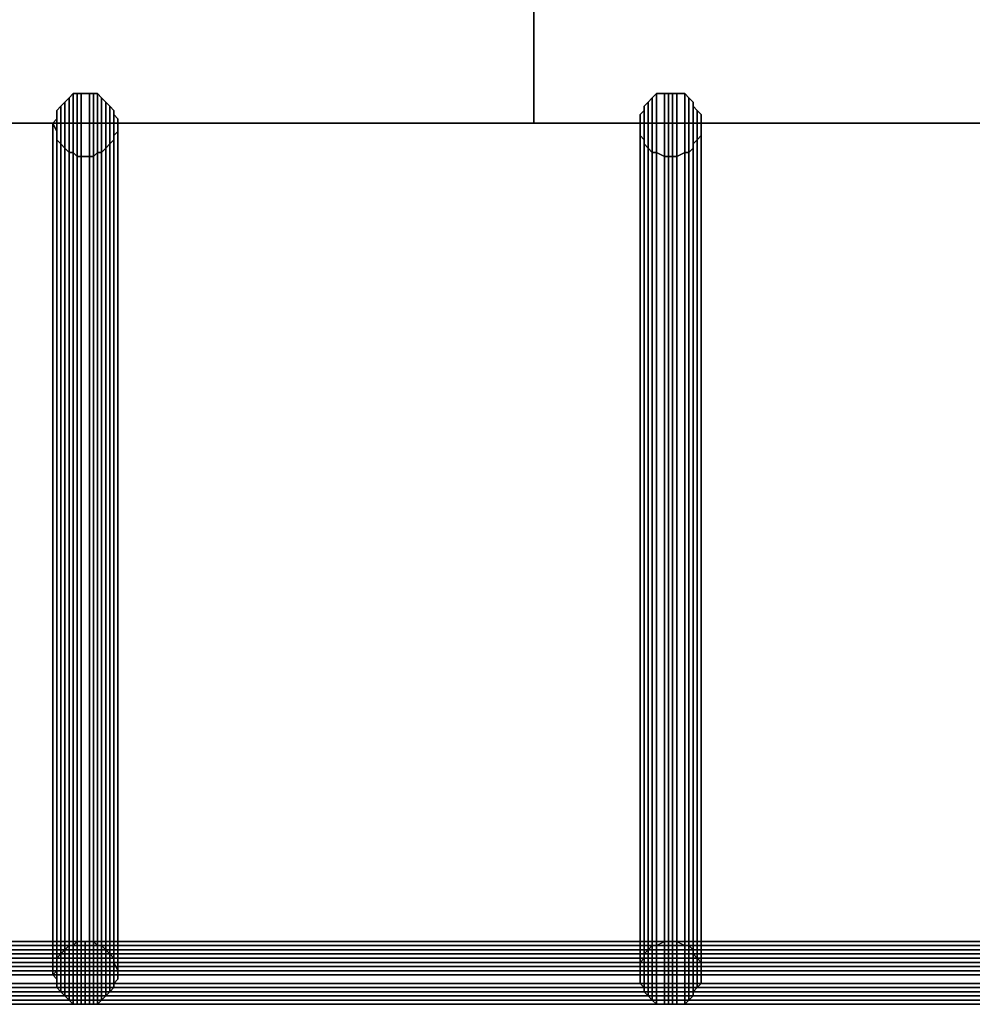
# Model space of a CAD drawing. Units: millimetres. Extents: x 62700 to 77009, y 7274 to 13394.
# Drawn here: x 70671 to 70844, y 9675 to 9854 of the extents above; entities that cross this region are included whole.
import ezdxf

# ---------------------------------------------------------------- set-up
doc = ezdxf.new("R2010")
doc.units = ezdxf.units.MM
doc.layers.add('554', color=250, linetype='Continuous', lineweight=25)
doc.layers.add('МАФЫ НАШИ', color=7, linetype='Continuous', lineweight=25)

# ---------------------------------------------------------------- blocks, each defined once
blk = doc.blocks.new('554')
at = {"layer": '554', "color": 18, "lineweight": 25}
for points in [[(62536.33, 8499.93), (62653.35, 8499.93), (62653.35, 9459.76), (62769.71, 9459.76), (62769.71, 8499.93), (62886.73, 8499.93), (62886.73, 9459.76), (62769.71, 9459.76), (62769.71, 8499.93), (62653.35, 8499.93), (62653.35, 9459.76), (62536.33, 9459.76)], [(62536.33, 8499.93), (62653.35, 8499.93), (62653.35, 9459.76), (62769.71, 9459.76), (62769.71, 8499.93), (62886.73, 8499.93), (62886.73, 9459.76), (62769.71, 9459.76), (62769.71, 8499.93), (62653.35, 8499.93), (62653.35, 9459.76), (62536.33, 9459.76)], [(63003.1, 8499.93), (62886.73, 8499.93), (63003.1, 8499.93)], [(63003.1, 8499.93), (62886.73, 8499.93), (63003.1, 8499.93)], [(62814.42, 8371.74), (62720.41, 8371.74), (62814.42, 8371.74)], [(62814.42, 8371.74), (62720.41, 8371.74), (62814.42, 8371.74)], [(62908.43, 8371.74), (62814.42, 8371.74), (62908.43, 8371.74)], [(62908.43, 8371.74), (62814.42, 8371.74), (62908.43, 8371.74)], [(63003.1, 8371.74), (62908.43, 8371.74), (63003.1, 8371.74)], [(63003.1, 8371.74), (62908.43, 8371.74), (63003.1, 8371.74)]]:
    blk.add_lwpolyline(points, dxfattribs=at)
for points in [[(62770.37, 9459.76), (62770.37, 8499.93), (62886.73, 8499.93), (62886.73, 9459.76)], [(62770.37, 9459.76), (62770.37, 8499.93), (62886.73, 8499.93), (62886.73, 9459.76)], [(63003.1, 8499.93), (63003.1, 9459.76), (62886.73, 9459.76), (62886.73, 8499.93)], [(62886.73, 9459.76), (63003.1, 9459.76), (63003.1, 8499.93), (62886.73, 8499.93)], [(63003.1, 8499.93), (63003.1, 9459.76), (62886.73, 9459.76), (62886.73, 8499.93)], [(62886.73, 9459.76), (63003.1, 9459.76), (63003.1, 8499.93), (62886.73, 8499.93)], [(62819.68, 8499.93), (62819.68, 8498.62), (62819.02, 8497.96), (62819.02, 8497.3), (62818.36, 8496.65), (62817.7, 8495.99), (62817.05, 8495.33), (62816.39, 8495.33), (62815.73, 8494.68), (62815.07, 8494.68), (62813.76, 8494.68), (62813.1, 8494.68), (62812.44, 8495.33), (62811.79, 8495.33), (62811.13, 8495.99), (62810.47, 8496.65), (62809.82, 8497.3), (62809.82, 8497.96), (62809.82, 8498.62), (62809.16, 8499.93), (62809.82, 8500.59), (62809.82, 8501.25), (62809.82, 8501.91), (62810.47, 8502.56), (62811.13, 8503.22), (62811.79, 8503.88), (62812.44, 8504.54), (62813.1, 8504.54), (62813.76, 8504.54), (62815.07, 8504.54), (62815.73, 8504.54), (62816.39, 8504.54), (62817.05, 8503.88), (62817.7, 8503.22), (62818.36, 8502.56), (62819.02, 8501.91), (62819.02, 8501.25), (62819.68, 8500.59)], [(62819.68, 8499.93), (62819.68, 8498.62), (62819.02, 8497.96), (62819.02, 8497.3), (62818.36, 8496.65), (62817.7, 8495.99), (62817.05, 8495.33), (62816.39, 8495.33), (62815.73, 8494.68), (62815.07, 8494.68), (62813.76, 8494.68), (62813.1, 8494.68), (62812.44, 8495.33), (62811.79, 8495.33), (62811.13, 8495.99), (62810.47, 8496.65), (62809.82, 8497.3), (62809.82, 8497.96), (62809.82, 8498.62), (62809.16, 8499.93), (62809.82, 8500.59), (62809.82, 8501.25), (62809.82, 8501.91), (62810.47, 8502.56), (62811.13, 8503.22), (62811.79, 8503.88), (62812.44, 8504.54), (62813.1, 8504.54), (62813.76, 8504.54), (62815.07, 8504.54), (62815.73, 8504.54), (62816.39, 8504.54), (62817.05, 8503.88), (62817.7, 8503.22), (62818.36, 8502.56), (62819.02, 8501.91), (62819.02, 8501.25), (62819.68, 8500.59)], [(62811.79, 8371.08), (62811.79, 8503.88), (62811.13, 8503.22), (62811.13, 8370.42)], [(62811.79, 8371.08), (62811.79, 8503.88), (62811.13, 8503.22), (62811.13, 8370.42)], [(62812.44, 8371.08), (62812.44, 8504.54), (62811.79, 8503.88), (62811.79, 8371.08)], [(62812.44, 8371.08), (62812.44, 8504.54), (62811.79, 8503.88), (62811.79, 8371.08)], [(62813.1, 8371.74), (62813.1, 8504.54), (62812.44, 8504.54), (62812.44, 8371.08)], [(62813.1, 8371.74), (62813.1, 8504.54), (62812.44, 8504.54), (62812.44, 8371.08)], [(62813.76, 8371.74), (62813.76, 8504.54), (62813.1, 8504.54), (62813.1, 8371.74)], [(62813.76, 8371.74), (62813.76, 8504.54), (62813.1, 8504.54), (62813.1, 8371.74)], [(62815.07, 8371.74), (62815.07, 8504.54), (62813.76, 8504.54), (62813.76, 8371.74)], [(62815.07, 8371.74), (62815.07, 8504.54), (62813.76, 8504.54), (62813.76, 8371.74)], [(62815.73, 8371.74), (62815.73, 8504.54), (62815.07, 8504.54), (62815.07, 8371.74)], [(62815.73, 8371.74), (62815.73, 8504.54), (62815.07, 8504.54), (62815.07, 8371.74)], [(62816.39, 8371.08), (62816.39, 8504.54), (62815.73, 8504.54), (62815.73, 8371.74)], [(62816.39, 8371.08), (62816.39, 8504.54), (62815.73, 8504.54), (62815.73, 8371.74)], [(62817.05, 8371.08), (62817.05, 8503.88), (62816.39, 8504.54), (62816.39, 8371.08)], [(62817.05, 8371.08), (62817.05, 8503.88), (62816.39, 8504.54), (62816.39, 8371.08)], [(62817.7, 8370.42), (62817.7, 8503.22), (62817.05, 8503.88), (62817.05, 8371.08)], [(62817.7, 8370.42), (62817.7, 8503.22), (62817.05, 8503.88), (62817.05, 8371.08)], [(62913.69, 8499.93), (62913.69, 8498.62), (62913.69, 8497.96), (62913.03, 8497.3), (62912.37, 8496.65), (62912.37, 8495.99), (62911.71, 8495.33), (62911.06, 8495.33), (62909.74, 8494.68), (62909.08, 8494.68), (62908.43, 8494.68), (62907.77, 8494.68), (62906.46, 8495.33), (62905.8, 8495.33), (62905.14, 8495.99), (62904.48, 8496.65), (62904.48, 8497.3), (62903.83, 8497.96), (62903.83, 8498.62), (62903.83, 8499.93), (62903.83, 8500.59), (62903.83, 8501.25), (62904.48, 8501.91), (62904.48, 8502.56), (62905.14, 8503.22), (62905.8, 8503.88), (62906.46, 8504.54), (62907.77, 8504.54), (62908.43, 8504.54), (62909.08, 8504.54), (62909.74, 8504.54), (62911.06, 8504.54), (62911.71, 8503.88), (62912.37, 8503.22), (62912.37, 8502.56), (62913.03, 8501.91), (62913.69, 8501.25), (62913.69, 8500.59)], [(62913.69, 8499.93), (62913.69, 8498.62), (62913.69, 8497.96), (62913.03, 8497.3), (62912.37, 8496.65), (62912.37, 8495.99), (62911.71, 8495.33), (62911.06, 8495.33), (62909.74, 8494.68), (62909.08, 8494.68), (62908.43, 8494.68), (62907.77, 8494.68), (62906.46, 8495.33), (62905.8, 8495.33), (62905.14, 8495.99), (62904.48, 8496.65), (62904.48, 8497.3), (62903.83, 8497.96), (62903.83, 8498.62), (62903.83, 8499.93), (62903.83, 8500.59), (62903.83, 8501.25), (62904.48, 8501.91), (62904.48, 8502.56), (62905.14, 8503.22), (62905.8, 8503.88), (62906.46, 8504.54), (62907.77, 8504.54), (62908.43, 8504.54), (62909.08, 8504.54), (62909.74, 8504.54), (62911.06, 8504.54), (62911.71, 8503.88), (62912.37, 8503.22), (62912.37, 8502.56), (62913.03, 8501.91), (62913.69, 8501.25), (62913.69, 8500.59)], [(62905.8, 8371.08), (62905.8, 8503.88), (62905.14, 8503.22), (62905.14, 8370.42)], [(62905.8, 8371.08), (62905.8, 8503.88), (62905.14, 8503.22), (62905.14, 8370.42)], [(62906.46, 8371.08), (62906.46, 8504.54), (62905.8, 8503.88), (62905.8, 8371.08)], [(62906.46, 8371.08), (62906.46, 8504.54), (62905.8, 8503.88), (62905.8, 8371.08)], [(62907.77, 8371.74), (62907.77, 8504.54), (62906.46, 8504.54), (62906.46, 8371.08)], [(62907.77, 8371.74), (62907.77, 8504.54), (62906.46, 8504.54), (62906.46, 8371.08)], [(62908.43, 8371.74), (62908.43, 8504.54), (62907.77, 8504.54), (62907.77, 8371.74)], [(62908.43, 8371.74), (62908.43, 8504.54), (62907.77, 8504.54), (62907.77, 8371.74)], [(62909.08, 8371.74), (62909.08, 8504.54), (62908.43, 8504.54), (62908.43, 8371.74)], [(62909.08, 8371.74), (62909.08, 8504.54), (62908.43, 8504.54), (62908.43, 8371.74)], [(62909.74, 8371.74), (62909.74, 8504.54), (62909.08, 8504.54), (62909.08, 8371.74)], [(62909.74, 8371.74), (62909.74, 8504.54), (62909.08, 8504.54), (62909.08, 8371.74)], [(62911.06, 8371.08), (62911.06, 8504.54), (62909.74, 8504.54), (62909.74, 8371.74)], [(62911.06, 8371.08), (62911.06, 8504.54), (62909.74, 8504.54), (62909.74, 8371.74)], [(62911.71, 8371.08), (62911.71, 8503.88), (62911.06, 8504.54), (62911.06, 8371.08)], [(62911.71, 8371.08), (62911.71, 8503.88), (62911.06, 8504.54), (62911.06, 8371.08)], [(62912.37, 8370.42), (62912.37, 8503.22), (62911.71, 8503.88), (62911.71, 8371.08)], [(62912.37, 8370.42), (62912.37, 8503.22), (62911.71, 8503.88), (62911.71, 8371.08)], [(62810.47, 8369.77), (62810.47, 8502.56), (62809.82, 8501.91), (62809.82, 8369.11)], [(62810.47, 8369.77), (62810.47, 8502.56), (62809.82, 8501.91), (62809.82, 8369.11)], [(62811.13, 8370.42), (62811.13, 8503.22), (62810.47, 8502.56), (62810.47, 8369.77)], [(62811.13, 8370.42), (62811.13, 8503.22), (62810.47, 8502.56), (62810.47, 8369.77)], [(62818.36, 8369.77), (62818.36, 8502.56), (62817.7, 8503.22), (62817.7, 8370.42)], [(62818.36, 8369.77), (62818.36, 8502.56), (62817.7, 8503.22), (62817.7, 8370.42)], [(62819.02, 8369.11), (62819.02, 8501.91), (62818.36, 8502.56), (62818.36, 8369.77)], [(62819.02, 8369.11), (62819.02, 8501.91), (62818.36, 8502.56), (62818.36, 8369.77)], [(62905.14, 8370.42), (62905.14, 8503.22), (62904.48, 8502.56), (62904.48, 8369.77)], [(62905.14, 8370.42), (62905.14, 8503.22), (62904.48, 8502.56), (62904.48, 8369.77)], [(62904.48, 8369.77), (62904.48, 8502.56), (62904.48, 8501.91), (62904.48, 8369.11)], [(62904.48, 8369.77), (62904.48, 8502.56), (62904.48, 8501.91), (62904.48, 8369.11)], [(62912.37, 8369.77), (62912.37, 8502.56), (62912.37, 8503.22), (62912.37, 8370.42)], [(62912.37, 8369.77), (62912.37, 8502.56), (62912.37, 8503.22), (62912.37, 8370.42)], [(62913.03, 8369.11), (62913.03, 8501.91), (62912.37, 8502.56), (62912.37, 8369.77)], [(62913.03, 8369.11), (62913.03, 8501.91), (62912.37, 8502.56), (62912.37, 8369.77)], [(62809.82, 8367.14), (62809.82, 8500.59), (62809.16, 8499.93), (62809.16, 8366.48)], [(62809.82, 8367.14), (62809.82, 8500.59), (62809.16, 8499.93), (62809.16, 8366.48)], [(62809.82, 8369.11), (62809.82, 8501.91), (62809.82, 8501.25), (62809.82, 8368.45)], [(62809.82, 8369.11), (62809.82, 8501.91), (62809.82, 8501.25), (62809.82, 8368.45)], [(62809.82, 8368.45), (62809.82, 8501.25), (62809.82, 8500.59), (62809.82, 8367.14)], [(62809.82, 8368.45), (62809.82, 8501.25), (62809.82, 8500.59), (62809.82, 8367.14)], [(62819.02, 8368.45), (62819.02, 8501.25), (62819.02, 8501.91), (62819.02, 8369.11)], [(62819.02, 8368.45), (62819.02, 8501.25), (62819.02, 8501.91), (62819.02, 8369.11)], [(62819.68, 8367.14), (62819.68, 8500.59), (62819.02, 8501.25), (62819.02, 8368.45)], [(62819.68, 8367.14), (62819.68, 8500.59), (62819.02, 8501.25), (62819.02, 8368.45)], [(62819.68, 8366.48), (62819.68, 8499.93), (62819.68, 8500.59), (62819.68, 8367.14)], [(62819.68, 8366.48), (62819.68, 8499.93), (62819.68, 8500.59), (62819.68, 8367.14)], [(62904.48, 8369.11), (62904.48, 8501.91), (62903.83, 8501.25), (62903.83, 8368.45)], [(62904.48, 8369.11), (62904.48, 8501.91), (62903.83, 8501.25), (62903.83, 8368.45)], [(62903.83, 8368.45), (62903.83, 8501.25), (62903.83, 8500.59), (62903.83, 8367.14)], [(62903.83, 8368.45), (62903.83, 8501.25), (62903.83, 8500.59), (62903.83, 8367.14)], [(62903.83, 8367.14), (62903.83, 8500.59), (62903.83, 8499.93), (62903.83, 8366.48)], [(62903.83, 8367.14), (62903.83, 8500.59), (62903.83, 8499.93), (62903.83, 8366.48)], [(62913.69, 8368.45), (62913.69, 8501.25), (62913.03, 8501.91), (62913.03, 8369.11)], [(62913.69, 8368.45), (62913.69, 8501.25), (62913.03, 8501.91), (62913.03, 8369.11)], [(62913.69, 8367.14), (62913.69, 8500.59), (62913.69, 8501.25), (62913.69, 8368.45)], [(62913.69, 8367.14), (62913.69, 8500.59), (62913.69, 8501.25), (62913.69, 8368.45)], [(62913.69, 8366.48), (62913.69, 8499.93), (62913.69, 8500.59), (62913.69, 8367.14)], [(62913.69, 8366.48), (62913.69, 8499.93), (62913.69, 8500.59), (62913.69, 8367.14)], [(62886.73, 8499.93), (62770.37, 8499.93), (62769.71, 8499.93)], [(62886.73, 8499.93), (62770.37, 8499.93), (62769.71, 8499.93)], [(62809.16, 8366.48), (62809.16, 8499.93), (62809.82, 8498.62), (62809.82, 8365.82)], [(62809.16, 8366.48), (62809.16, 8499.93), (62809.82, 8498.62), (62809.82, 8365.82)], [(62819.68, 8365.82), (62819.68, 8498.62), (62819.68, 8499.93), (62819.68, 8366.48)], [(62819.68, 8365.82), (62819.68, 8498.62), (62819.68, 8499.93), (62819.68, 8366.48)], [(62903.83, 8366.48), (62903.83, 8499.93), (62903.83, 8498.62), (62903.83, 8365.82)], [(62903.83, 8366.48), (62903.83, 8499.93), (62903.83, 8498.62), (62903.83, 8365.82)], [(62913.69, 8365.82), (62913.69, 8498.62), (62913.69, 8499.93), (62913.69, 8366.48)], [(62913.69, 8365.82), (62913.69, 8498.62), (62913.69, 8499.93), (62913.69, 8366.48)], [(62809.82, 8365.82), (62809.82, 8498.62), (62809.82, 8497.96), (62809.82, 8365.16)], [(62809.82, 8365.82), (62809.82, 8498.62), (62809.82, 8497.96), (62809.82, 8365.16)], [(62809.82, 8365.16), (62809.82, 8497.96), (62809.82, 8497.3), (62809.82, 8364.51)], [(62809.82, 8365.16), (62809.82, 8497.96), (62809.82, 8497.3), (62809.82, 8364.51)], [(62819.02, 8365.16), (62819.02, 8497.96), (62819.68, 8498.62), (62819.68, 8365.82)], [(62819.02, 8365.16), (62819.02, 8497.96), (62819.68, 8498.62), (62819.68, 8365.82)], [(62819.02, 8364.51), (62819.02, 8497.3), (62819.02, 8497.96), (62819.02, 8365.16)], [(62819.02, 8364.51), (62819.02, 8497.3), (62819.02, 8497.96), (62819.02, 8365.16)], [(62903.83, 8365.82), (62903.83, 8498.62), (62903.83, 8497.96), (62903.83, 8365.16)], [(62903.83, 8365.82), (62903.83, 8498.62), (62903.83, 8497.96), (62903.83, 8365.16)], [(62903.83, 8365.16), (62903.83, 8497.96), (62904.48, 8497.3), (62904.48, 8364.51)], [(62903.83, 8365.16), (62903.83, 8497.96), (62904.48, 8497.3), (62904.48, 8364.51)], [(62913.03, 8364.51), (62913.03, 8497.3), (62913.69, 8497.96), (62913.69, 8365.16)], [(62913.03, 8364.51), (62913.03, 8497.3), (62913.69, 8497.96), (62913.69, 8365.16)], [(62913.69, 8365.16), (62913.69, 8497.96), (62913.69, 8498.62), (62913.69, 8365.82)], [(62913.69, 8365.16), (62913.69, 8497.96), (62913.69, 8498.62), (62913.69, 8365.82)], [(62809.82, 8364.51), (62809.82, 8497.3), (62810.47, 8496.65), (62810.47, 8363.85)], [(62809.82, 8364.51), (62809.82, 8497.3), (62810.47, 8496.65), (62810.47, 8363.85)], [(62810.47, 8363.85), (62810.47, 8496.65), (62811.13, 8495.99), (62811.13, 8363.19)], [(62810.47, 8363.85), (62810.47, 8496.65), (62811.13, 8495.99), (62811.13, 8363.19)], [(62811.13, 8363.19), (62811.13, 8495.99), (62811.79, 8495.33), (62811.79, 8362.53)], [(62811.13, 8363.19), (62811.13, 8495.99), (62811.79, 8495.33), (62811.79, 8362.53)], [(62817.05, 8362.53), (62817.05, 8495.33), (62817.7, 8495.99), (62817.7, 8363.19)], [(62817.05, 8362.53), (62817.05, 8495.33), (62817.7, 8495.99), (62817.7, 8363.19)], [(62817.7, 8363.19), (62817.7, 8495.99), (62818.36, 8496.65), (62818.36, 8363.85)], [(62817.7, 8363.19), (62817.7, 8495.99), (62818.36, 8496.65), (62818.36, 8363.85)], [(62818.36, 8363.85), (62818.36, 8496.65), (62819.02, 8497.3), (62819.02, 8364.51)], [(62818.36, 8363.85), (62818.36, 8496.65), (62819.02, 8497.3), (62819.02, 8364.51)], [(62904.48, 8364.51), (62904.48, 8497.3), (62904.48, 8496.65), (62904.48, 8363.85)], [(62904.48, 8364.51), (62904.48, 8497.3), (62904.48, 8496.65), (62904.48, 8363.85)], [(62904.48, 8363.85), (62904.48, 8496.65), (62905.14, 8495.99), (62905.14, 8363.19)], [(62904.48, 8363.85), (62904.48, 8496.65), (62905.14, 8495.99), (62905.14, 8363.19)], [(62905.14, 8363.19), (62905.14, 8495.99), (62905.8, 8495.33), (62905.8, 8362.53)], [(62905.14, 8363.19), (62905.14, 8495.99), (62905.8, 8495.33), (62905.8, 8362.53)], [(62911.71, 8362.53), (62911.71, 8495.33), (62912.37, 8495.99), (62912.37, 8363.19)], [(62911.71, 8362.53), (62911.71, 8495.33), (62912.37, 8495.99), (62912.37, 8363.19)], [(62912.37, 8363.85), (62912.37, 8496.65), (62913.03, 8497.3), (62913.03, 8364.51)], [(62912.37, 8363.85), (62912.37, 8496.65), (62913.03, 8497.3), (62913.03, 8364.51)], [(62912.37, 8363.19), (62912.37, 8495.99), (62912.37, 8496.65), (62912.37, 8363.85)], [(62912.37, 8363.19), (62912.37, 8495.99), (62912.37, 8496.65), (62912.37, 8363.85)], [(62811.79, 8362.53), (62811.79, 8495.33), (62812.44, 8495.33), (62812.44, 8361.88)], [(62811.79, 8362.53), (62811.79, 8495.33), (62812.44, 8495.33), (62812.44, 8361.88)], [(62812.44, 8361.88), (62812.44, 8495.33), (62813.1, 8494.68), (62813.1, 8361.88)], [(62812.44, 8361.88), (62812.44, 8495.33), (62813.1, 8494.68), (62813.1, 8361.88)], [(62813.1, 8361.88), (62813.1, 8494.68), (62813.76, 8494.68), (62813.76, 8361.88)], [(62813.1, 8361.88), (62813.1, 8494.68), (62813.76, 8494.68), (62813.76, 8361.88)], [(62813.76, 8361.88), (62813.76, 8494.68), (62815.07, 8494.68), (62815.07, 8361.88)], [(62813.76, 8361.88), (62813.76, 8494.68), (62815.07, 8494.68), (62815.07, 8361.88)], [(62815.07, 8361.88), (62815.07, 8494.68), (62815.73, 8494.68), (62815.73, 8361.88)], [(62815.07, 8361.88), (62815.07, 8494.68), (62815.73, 8494.68), (62815.73, 8361.88)], [(62815.73, 8361.88), (62815.73, 8494.68), (62816.39, 8495.33), (62816.39, 8361.88)], [(62815.73, 8361.88), (62815.73, 8494.68), (62816.39, 8495.33), (62816.39, 8361.88)], [(62816.39, 8361.88), (62816.39, 8495.33), (62817.05, 8495.33), (62817.05, 8362.53)], [(62816.39, 8361.88), (62816.39, 8495.33), (62817.05, 8495.33), (62817.05, 8362.53)], [(62905.8, 8362.53), (62905.8, 8495.33), (62906.46, 8495.33), (62906.46, 8361.88)], [(62905.8, 8362.53), (62905.8, 8495.33), (62906.46, 8495.33), (62906.46, 8361.88)], [(62906.46, 8361.88), (62906.46, 8495.33), (62907.77, 8494.68), (62907.77, 8361.88)], [(62906.46, 8361.88), (62906.46, 8495.33), (62907.77, 8494.68), (62907.77, 8361.88)], [(62907.77, 8361.88), (62907.77, 8494.68), (62908.43, 8494.68), (62908.43, 8361.88)], [(62907.77, 8361.88), (62907.77, 8494.68), (62908.43, 8494.68), (62908.43, 8361.88)], [(62908.43, 8361.88), (62908.43, 8494.68), (62909.08, 8494.68), (62909.08, 8361.88)], [(62908.43, 8361.88), (62908.43, 8494.68), (62909.08, 8494.68), (62909.08, 8361.88)], [(62909.08, 8361.88), (62909.08, 8494.68), (62909.74, 8494.68), (62909.74, 8361.88)], [(62909.08, 8361.88), (62909.08, 8494.68), (62909.74, 8494.68), (62909.74, 8361.88)], [(62909.74, 8361.88), (62909.74, 8494.68), (62911.06, 8495.33), (62911.06, 8361.88)], [(62909.74, 8361.88), (62909.74, 8494.68), (62911.06, 8495.33), (62911.06, 8361.88)], [(62911.06, 8361.88), (62911.06, 8495.33), (62911.71, 8495.33), (62911.71, 8362.53)], [(62911.06, 8361.88), (62911.06, 8495.33), (62911.71, 8495.33), (62911.71, 8362.53)], [(62814.42, 8371.74), (62720.41, 8371.74), (62814.42, 8371.74), (62720.41, 8371.74), (62720.41, 8371.08), (62814.42, 8371.08)], [(62814.42, 8371.08), (62720.41, 8371.08), (62814.42, 8371.08), (62720.41, 8371.08), (62720.41, 8371.74), (62814.42, 8371.74)], [(62814.42, 8371.74), (62720.41, 8371.74), (62814.42, 8371.74), (62720.41, 8371.74), (62720.41, 8371.08), (62814.42, 8371.08)], [(62814.42, 8371.08), (62720.41, 8371.08), (62814.42, 8371.08), (62720.41, 8371.08), (62720.41, 8371.74), (62814.42, 8371.74)], [(62814.42, 8371.08), (62720.41, 8371.08), (62814.42, 8371.08), (62720.41, 8371.08), (62720.41, 8370.42), (62814.42, 8370.42)], [(62814.42, 8370.42), (62720.41, 8370.42), (62720.41, 8371.08), (62814.42, 8371.08)], [(62814.42, 8371.08), (62720.41, 8371.08), (62814.42, 8371.08), (62720.41, 8371.08), (62720.41, 8370.42), (62814.42, 8370.42)], [(62814.42, 8370.42), (62720.41, 8370.42), (62720.41, 8371.08), (62814.42, 8371.08)], [(62819.68, 8366.48), (62819.68, 8365.82), (62819.02, 8365.16), (62819.02, 8364.51), (62818.36, 8363.85), (62817.7, 8363.19), (62817.05, 8362.53), (62816.39, 8361.88), (62815.73, 8361.88), (62815.07, 8361.88), (62813.76, 8361.88), (62813.1, 8361.88), (62812.44, 8361.88), (62811.79, 8362.53), (62811.13, 8363.19), (62810.47, 8363.85), (62809.82, 8364.51), (62809.82, 8365.16), (62809.82, 8365.82), (62809.16, 8366.48), (62809.82, 8367.14), (62809.82, 8368.45), (62809.82, 8369.11), (62810.47, 8369.77), (62811.13, 8370.42), (62811.79, 8371.08), (62812.44, 8371.08), (62813.1, 8371.74), (62813.76, 8371.74), (62815.07, 8371.74), (62815.73, 8371.74), (62816.39, 8371.08), (62817.05, 8371.08), (62817.7, 8370.42), (62818.36, 8369.77), (62819.02, 8369.11), (62819.02, 8368.45), (62819.68, 8367.14)], [(62819.68, 8366.48), (62819.68, 8365.82), (62819.02, 8365.16), (62819.02, 8364.51), (62818.36, 8363.85), (62817.7, 8363.19), (62817.05, 8362.53), (62816.39, 8361.88), (62815.73, 8361.88), (62815.07, 8361.88), (62813.76, 8361.88), (62813.1, 8361.88), (62812.44, 8361.88), (62811.79, 8362.53), (62811.13, 8363.19), (62810.47, 8363.85), (62809.82, 8364.51), (62809.82, 8365.16), (62809.82, 8365.82), (62809.16, 8366.48), (62809.82, 8367.14), (62809.82, 8368.45), (62809.82, 8369.11), (62810.47, 8369.77), (62811.13, 8370.42), (62811.79, 8371.08), (62812.44, 8371.08), (62813.1, 8371.74), (62813.76, 8371.74), (62815.07, 8371.74), (62815.73, 8371.74), (62816.39, 8371.08), (62817.05, 8371.08), (62817.7, 8370.42), (62818.36, 8369.77), (62819.02, 8369.11), (62819.02, 8368.45), (62819.68, 8367.14)], [(62908.43, 8371.74), (62814.42, 8371.74), (62909.08, 8371.74)], [(62909.08, 8371.74), (62814.42, 8371.74), (62814.42, 8371.08), (62909.08, 8371.08)], [(62908.43, 8371.08), (62814.42, 8371.08), (62908.43, 8371.08), (62814.42, 8371.08), (62814.42, 8371.74), (62908.43, 8371.74)], [(62908.43, 8371.74), (62814.42, 8371.74), (62909.08, 8371.74)], [(62909.08, 8371.74), (62814.42, 8371.74), (62814.42, 8371.08), (62909.08, 8371.08)], [(62908.43, 8371.08), (62814.42, 8371.08), (62908.43, 8371.08), (62814.42, 8371.08), (62814.42, 8371.74), (62908.43, 8371.74)], [(62909.08, 8371.08), (62814.42, 8371.08), (62909.08, 8371.08), (62814.42, 8371.08), (62814.42, 8370.42), (62909.08, 8370.42)], [(62908.43, 8370.42), (62814.42, 8370.42), (62814.42, 8371.08), (62908.43, 8371.08)], [(62909.08, 8371.08), (62814.42, 8371.08), (62909.08, 8371.08), (62814.42, 8371.08), (62814.42, 8370.42), (62909.08, 8370.42)], [(62908.43, 8370.42), (62814.42, 8370.42), (62814.42, 8371.08), (62908.43, 8371.08)], [(62913.69, 8366.48), (62913.69, 8365.82), (62913.69, 8365.16), (62913.03, 8364.51), (62912.37, 8363.85), (62912.37, 8363.19), (62911.71, 8362.53), (62911.06, 8361.88), (62909.74, 8361.88), (62909.08, 8361.88), (62908.43, 8361.88), (62907.77, 8361.88), (62906.46, 8361.88), (62905.8, 8362.53), (62905.14, 8363.19), (62904.48, 8363.85), (62904.48, 8364.51), (62903.83, 8365.16), (62903.83, 8365.82), (62903.83, 8366.48), (62903.83, 8367.14), (62903.83, 8368.45), (62904.48, 8369.11), (62904.48, 8369.77), (62905.14, 8370.42), (62905.8, 8371.08), (62906.46, 8371.08), (62907.77, 8371.74), (62908.43, 8371.74), (62909.08, 8371.74), (62909.74, 8371.74), (62911.06, 8371.08), (62911.71, 8371.08), (62912.37, 8370.42), (62912.37, 8369.77), (62913.03, 8369.11), (62913.69, 8368.45), (62913.69, 8367.14)], [(62913.69, 8366.48), (62913.69, 8365.82), (62913.69, 8365.16), (62913.03, 8364.51), (62912.37, 8363.85), (62912.37, 8363.19), (62911.71, 8362.53), (62911.06, 8361.88), (62909.74, 8361.88), (62909.08, 8361.88), (62908.43, 8361.88), (62907.77, 8361.88), (62906.46, 8361.88), (62905.8, 8362.53), (62905.14, 8363.19), (62904.48, 8363.85), (62904.48, 8364.51), (62903.83, 8365.16), (62903.83, 8365.82), (62903.83, 8366.48), (62903.83, 8367.14), (62903.83, 8368.45), (62904.48, 8369.11), (62904.48, 8369.77), (62905.14, 8370.42), (62905.8, 8371.08), (62906.46, 8371.08), (62907.77, 8371.74), (62908.43, 8371.74), (62909.08, 8371.74), (62909.74, 8371.74), (62911.06, 8371.08), (62911.71, 8371.08), (62912.37, 8370.42), (62912.37, 8369.77), (62913.03, 8369.11), (62913.69, 8368.45), (62913.69, 8367.14)], [(63003.1, 8371.74), (62908.43, 8371.74), (62909.08, 8371.74), (63003.1, 8371.74), (62909.08, 8371.74), (62909.08, 8371.08), (63003.1, 8371.08)], [(63003.1, 8371.08), (62908.43, 8371.08), (63003.1, 8371.08), (62908.43, 8371.08), (62908.43, 8371.74), (63003.1, 8371.74)], [(63003.1, 8371.74), (62908.43, 8371.74), (62909.08, 8371.74), (63003.1, 8371.74), (62909.08, 8371.74), (62909.08, 8371.08), (63003.1, 8371.08)], [(63003.1, 8371.08), (62908.43, 8371.08), (63003.1, 8371.08), (62908.43, 8371.08), (62908.43, 8371.74), (63003.1, 8371.74)], [(63003.1, 8370.42), (62908.43, 8370.42), (62908.43, 8371.08), (63003.1, 8371.08)], [(63003.1, 8370.42), (62908.43, 8370.42), (62908.43, 8371.08), (63003.1, 8371.08)], [(63003.1, 8371.08), (62909.08, 8371.08), (63003.1, 8371.08), (62909.08, 8371.08), (62909.08, 8370.42), (63003.1, 8370.42)], [(63003.1, 8371.08), (62909.08, 8371.08), (63003.1, 8371.08), (62909.08, 8371.08), (62909.08, 8370.42), (63003.1, 8370.42)], [(62814.42, 8370.42), (62720.41, 8370.42), (62720.41, 8369.77), (62814.42, 8369.77)], [(62814.42, 8369.77), (62720.41, 8369.77), (62720.41, 8370.42), (62814.42, 8370.42)], [(62814.42, 8370.42), (62720.41, 8370.42), (62720.41, 8369.77), (62814.42, 8369.77)], [(62814.42, 8369.77), (62720.41, 8369.77), (62720.41, 8370.42), (62814.42, 8370.42)], [(62814.42, 8369.77), (62720.41, 8369.77), (62720.41, 8369.11), (62814.42, 8369.11)], [(62814.42, 8369.11), (62720.41, 8369.11), (62720.41, 8369.77), (62814.42, 8369.77)], [(62814.42, 8369.77), (62720.41, 8369.77), (62720.41, 8369.11), (62814.42, 8369.11)], [(62814.42, 8369.11), (62720.41, 8369.11), (62720.41, 8369.77), (62814.42, 8369.77)], [(62909.08, 8370.42), (62814.42, 8370.42), (62814.42, 8369.77), (62909.08, 8369.77)], [(62908.43, 8369.77), (62814.42, 8369.77), (62814.42, 8370.42), (62908.43, 8370.42)], [(62909.08, 8370.42), (62814.42, 8370.42), (62814.42, 8369.77), (62909.08, 8369.77)], [(62908.43, 8369.77), (62814.42, 8369.77), (62814.42, 8370.42), (62908.43, 8370.42)], [(62909.08, 8369.77), (62814.42, 8369.77), (62814.42, 8369.11), (62909.08, 8369.11)], [(62908.43, 8369.11), (62814.42, 8369.11), (62814.42, 8369.77), (62908.43, 8369.77)], [(62909.08, 8369.77), (62814.42, 8369.77), (62814.42, 8369.11), (62909.08, 8369.11)], [(62908.43, 8369.11), (62814.42, 8369.11), (62814.42, 8369.77), (62908.43, 8369.77)], [(63003.1, 8369.77), (62908.43, 8369.77), (62908.43, 8370.42), (63003.1, 8370.42)], [(63003.1, 8369.77), (62908.43, 8369.77), (62908.43, 8370.42), (63003.1, 8370.42)], [(63003.1, 8369.11), (62908.43, 8369.11), (62908.43, 8369.77), (63003.1, 8369.77)], [(63003.1, 8369.11), (62908.43, 8369.11), (62908.43, 8369.77), (63003.1, 8369.77)], [(63003.1, 8370.42), (62909.08, 8370.42), (62909.08, 8369.77), (63003.1, 8369.77)], [(63003.1, 8370.42), (62909.08, 8370.42), (62909.08, 8369.77), (63003.1, 8369.77)], [(63003.1, 8369.77), (62909.08, 8369.77), (62909.08, 8369.11), (63003.1, 8369.11)], [(63003.1, 8369.77), (62909.08, 8369.77), (62909.08, 8369.11), (63003.1, 8369.11)], [(62814.42, 8369.11), (62720.41, 8369.11), (62720.41, 8368.45), (62814.42, 8368.45)], [(62814.42, 8368.45), (62720.41, 8368.45), (62720.41, 8369.11), (62814.42, 8369.11)], [(62814.42, 8369.11), (62720.41, 8369.11), (62720.41, 8368.45), (62814.42, 8368.45)], [(62814.42, 8368.45), (62720.41, 8368.45), (62720.41, 8369.11), (62814.42, 8369.11)], [(62814.42, 8368.45), (62720.41, 8368.45), (62720.41, 8367.79), (62814.42, 8367.79)], [(62814.42, 8367.79), (62720.41, 8367.79), (62720.41, 8368.45), (62814.42, 8368.45)], [(62814.42, 8368.45), (62720.41, 8368.45), (62720.41, 8367.79), (62814.42, 8367.79)], [(62814.42, 8367.79), (62720.41, 8367.79), (62720.41, 8368.45), (62814.42, 8368.45)], [(62909.08, 8369.11), (62814.42, 8369.11), (62814.42, 8368.45), (62909.08, 8368.45)], [(62908.43, 8368.45), (62814.42, 8368.45), (62814.42, 8369.11), (62908.43, 8369.11)], [(62909.08, 8369.11), (62814.42, 8369.11), (62814.42, 8368.45), (62909.08, 8368.45)], [(62908.43, 8368.45), (62814.42, 8368.45), (62814.42, 8369.11), (62908.43, 8369.11)], [(62909.08, 8368.45), (62814.42, 8368.45), (62814.42, 8367.79), (62909.08, 8367.79)], [(62908.43, 8367.79), (62814.42, 8367.79), (62814.42, 8368.45), (62908.43, 8368.45)], [(62909.08, 8368.45), (62814.42, 8368.45), (62814.42, 8367.79), (62909.08, 8367.79)], [(62908.43, 8367.79), (62814.42, 8367.79), (62814.42, 8368.45), (62908.43, 8368.45)], [(63003.1, 8368.45), (62908.43, 8368.45), (62908.43, 8369.11), (63003.1, 8369.11)], [(63003.1, 8368.45), (62908.43, 8368.45), (62908.43, 8369.11), (63003.1, 8369.11)], [(63003.1, 8367.79), (62908.43, 8367.79), (62908.43, 8368.45), (63003.1, 8368.45)], [(63003.1, 8367.79), (62908.43, 8367.79), (62908.43, 8368.45), (63003.1, 8368.45)], [(63003.1, 8369.11), (62909.08, 8369.11), (62909.08, 8368.45), (63003.1, 8368.45)], [(63003.1, 8369.11), (62909.08, 8369.11), (62909.08, 8368.45), (63003.1, 8368.45)], [(63003.1, 8368.45), (62909.08, 8368.45), (62909.08, 8367.79), (63003.1, 8367.79)], [(63003.1, 8368.45), (62909.08, 8368.45), (62909.08, 8367.79), (63003.1, 8367.79)], [(62814.42, 8367.79), (62720.41, 8367.79), (62720.41, 8367.14), (62814.42, 8367.14)], [(62814.42, 8367.14), (62720.41, 8367.14), (62720.41, 8367.79), (62814.42, 8367.79)], [(62814.42, 8367.79), (62720.41, 8367.79), (62720.41, 8367.14), (62814.42, 8367.14)], [(62814.42, 8367.14), (62720.41, 8367.14), (62720.41, 8367.79), (62814.42, 8367.79)], [(62814.42, 8367.14), (62720.41, 8367.14), (62720.41, 8366.48), (62814.42, 8366.48)], [(62814.42, 8366.48), (62720.41, 8366.48), (62720.41, 8367.14), (62814.42, 8367.14)], [(62814.42, 8367.14), (62720.41, 8367.14), (62720.41, 8366.48), (62814.42, 8366.48)], [(62814.42, 8366.48), (62720.41, 8366.48), (62720.41, 8367.14), (62814.42, 8367.14)], [(62814.42, 8366.48), (62720.41, 8366.48), (62720.41, 8365.16), (62814.42, 8365.16)], [(62814.42, 8365.16), (62720.41, 8365.16), (62720.41, 8366.48), (62814.42, 8366.48)], [(62814.42, 8366.48), (62720.41, 8366.48), (62720.41, 8365.16), (62814.42, 8365.16)], [(62814.42, 8365.16), (62720.41, 8365.16), (62720.41, 8366.48), (62814.42, 8366.48)], [(62909.08, 8367.79), (62814.42, 8367.79), (62814.42, 8367.14), (62909.08, 8367.14)], [(62908.43, 8367.14), (62814.42, 8367.14), (62814.42, 8367.79), (62908.43, 8367.79)], [(62909.08, 8367.79), (62814.42, 8367.79), (62814.42, 8367.14), (62909.08, 8367.14)], [(62908.43, 8367.14), (62814.42, 8367.14), (62814.42, 8367.79), (62908.43, 8367.79)], [(62909.08, 8367.14), (62814.42, 8367.14), (62814.42, 8366.48), (62909.08, 8366.48)], [(62908.43, 8366.48), (62814.42, 8366.48), (62814.42, 8367.14), (62908.43, 8367.14)], [(62909.08, 8367.14), (62814.42, 8367.14), (62814.42, 8366.48), (62909.08, 8366.48)], [(62908.43, 8366.48), (62814.42, 8366.48), (62814.42, 8367.14), (62908.43, 8367.14)], [(62909.08, 8366.48), (62814.42, 8366.48), (62814.42, 8365.16), (62909.08, 8365.16)], [(62908.43, 8365.16), (62814.42, 8365.16), (62814.42, 8366.48), (62908.43, 8366.48)], [(62909.08, 8366.48), (62814.42, 8366.48), (62814.42, 8365.16), (62909.08, 8365.16)], [(62908.43, 8365.16), (62814.42, 8365.16), (62814.42, 8366.48), (62908.43, 8366.48)], [(63003.1, 8367.14), (62908.43, 8367.14), (62908.43, 8367.79), (63003.1, 8367.79)], [(63003.1, 8367.14), (62908.43, 8367.14), (62908.43, 8367.79), (63003.1, 8367.79)], [(63003.1, 8366.48), (62908.43, 8366.48), (62908.43, 8367.14), (63003.1, 8367.14)], [(63003.1, 8366.48), (62908.43, 8366.48), (62908.43, 8367.14), (63003.1, 8367.14)], [(63003.1, 8365.16), (62908.43, 8365.16), (62908.43, 8366.48), (63003.1, 8366.48)], [(63003.1, 8365.16), (62908.43, 8365.16), (62908.43, 8366.48), (63003.1, 8366.48)], [(63003.1, 8367.79), (62909.08, 8367.79), (62909.08, 8367.14), (63003.1, 8367.14)], [(63003.1, 8367.79), (62909.08, 8367.79), (62909.08, 8367.14), (63003.1, 8367.14)], [(63003.1, 8367.14), (62909.08, 8367.14), (62909.08, 8366.48), (63003.1, 8366.48)], [(63003.1, 8367.14), (62909.08, 8367.14), (62909.08, 8366.48), (63003.1, 8366.48)], [(63003.1, 8366.48), (62909.08, 8366.48), (62909.08, 8365.16), (63003.1, 8365.16)], [(63003.1, 8366.48), (62909.08, 8366.48), (62909.08, 8365.16), (63003.1, 8365.16)], [(62814.42, 8365.16), (62720.41, 8365.16), (62720.41, 8364.51), (62814.42, 8364.51)], [(62814.42, 8364.51), (62720.41, 8364.51), (62720.41, 8365.16), (62814.42, 8365.16)], [(62814.42, 8365.16), (62720.41, 8365.16), (62720.41, 8364.51), (62814.42, 8364.51)], [(62814.42, 8364.51), (62720.41, 8364.51), (62720.41, 8365.16), (62814.42, 8365.16)], [(62909.08, 8365.16), (62814.42, 8365.16), (62814.42, 8364.51), (62909.08, 8364.51)], [(62908.43, 8364.51), (62814.42, 8364.51), (62814.42, 8365.16), (62908.43, 8365.16)], [(62909.08, 8365.16), (62814.42, 8365.16), (62814.42, 8364.51), (62909.08, 8364.51)], [(62908.43, 8364.51), (62814.42, 8364.51), (62814.42, 8365.16), (62908.43, 8365.16)], [(63003.1, 8364.51), (62908.43, 8364.51), (62908.43, 8365.16), (63003.1, 8365.16)], [(63003.1, 8364.51), (62908.43, 8364.51), (62908.43, 8365.16), (63003.1, 8365.16)], [(63003.1, 8365.16), (62909.08, 8365.16), (62909.08, 8364.51), (63003.1, 8364.51)], [(63003.1, 8365.16), (62909.08, 8365.16), (62909.08, 8364.51), (63003.1, 8364.51)], [(62814.42, 8364.51), (62720.41, 8364.51), (62720.41, 8363.85), (62814.42, 8363.85)], [(62814.42, 8363.85), (62720.41, 8363.85), (62720.41, 8364.51), (62814.42, 8364.51)], [(62814.42, 8364.51), (62720.41, 8364.51), (62720.41, 8363.85), (62814.42, 8363.85)], [(62814.42, 8363.85), (62720.41, 8363.85), (62720.41, 8364.51), (62814.42, 8364.51)], [(62814.42, 8363.85), (62720.41, 8363.85), (62720.41, 8363.19), (62814.42, 8363.19)], [(62814.42, 8363.19), (62720.41, 8363.19), (62720.41, 8363.85), (62814.42, 8363.85)], [(62814.42, 8363.85), (62720.41, 8363.85), (62720.41, 8363.19), (62814.42, 8363.19)], [(62814.42, 8363.19), (62720.41, 8363.19), (62720.41, 8363.85), (62814.42, 8363.85)], [(62909.08, 8364.51), (62814.42, 8364.51), (62814.42, 8363.85), (62909.08, 8363.85)], [(62908.43, 8363.85), (62814.42, 8363.85), (62814.42, 8364.51), (62908.43, 8364.51)], [(62909.08, 8364.51), (62814.42, 8364.51), (62814.42, 8363.85), (62909.08, 8363.85)], [(62908.43, 8363.85), (62814.42, 8363.85), (62814.42, 8364.51), (62908.43, 8364.51)], [(62909.08, 8363.85), (62814.42, 8363.85), (62814.42, 8363.19), (62909.08, 8363.19)], [(62908.43, 8363.19), (62814.42, 8363.19), (62814.42, 8363.85), (62908.43, 8363.85)], [(62909.08, 8363.85), (62814.42, 8363.85), (62814.42, 8363.19), (62909.08, 8363.19)], [(62908.43, 8363.19), (62814.42, 8363.19), (62814.42, 8363.85), (62908.43, 8363.85)], [(63003.1, 8363.85), (62908.43, 8363.85), (62908.43, 8364.51), (63003.1, 8364.51)], [(63003.1, 8363.85), (62908.43, 8363.85), (62908.43, 8364.51), (63003.1, 8364.51)], [(63003.1, 8363.19), (62908.43, 8363.19), (62908.43, 8363.85), (63003.1, 8363.85)], [(63003.1, 8363.19), (62908.43, 8363.19), (62908.43, 8363.85), (63003.1, 8363.85)], [(63003.1, 8364.51), (62909.08, 8364.51), (62909.08, 8363.85), (63003.1, 8363.85)], [(63003.1, 8364.51), (62909.08, 8364.51), (62909.08, 8363.85), (63003.1, 8363.85)], [(63003.1, 8363.85), (62909.08, 8363.85), (62909.08, 8363.19), (63003.1, 8363.19)], [(63003.1, 8363.85), (62909.08, 8363.85), (62909.08, 8363.19), (63003.1, 8363.19)], [(62814.42, 8363.19), (62720.41, 8363.19), (62720.41, 8362.53), (62814.42, 8362.53)], [(62814.42, 8362.53), (62720.41, 8362.53), (62814.42, 8362.53), (62720.41, 8362.53), (62720.41, 8363.19), (62814.42, 8363.19)], [(62814.42, 8363.19), (62720.41, 8363.19), (62720.41, 8362.53), (62814.42, 8362.53)], [(62814.42, 8362.53), (62720.41, 8362.53), (62814.42, 8362.53), (62720.41, 8362.53), (62720.41, 8363.19), (62814.42, 8363.19)], [(62814.42, 8362.53), (62720.41, 8362.53), (62814.42, 8362.53), (62720.41, 8362.53), (62720.41, 8361.88), (62814.42, 8361.88)], [(62814.42, 8361.88), (62720.41, 8361.88), (62814.42, 8361.88), (62720.41, 8361.88), (62814.42, 8361.88), (62720.41, 8361.88), (62814.42, 8361.88), (62720.41, 8361.88), (62814.42, 8361.88), (62720.41, 8361.88), (62720.41, 8362.53), (62814.42, 8362.53)], [(62814.42, 8362.53), (62720.41, 8362.53), (62814.42, 8362.53), (62720.41, 8362.53), (62720.41, 8361.88), (62814.42, 8361.88)], [(62814.42, 8361.88), (62720.41, 8361.88), (62814.42, 8361.88), (62720.41, 8361.88), (62814.42, 8361.88), (62720.41, 8361.88), (62814.42, 8361.88), (62720.41, 8361.88), (62814.42, 8361.88), (62720.41, 8361.88), (62720.41, 8362.53), (62814.42, 8362.53)], [(62909.08, 8363.19), (62814.42, 8363.19), (62814.42, 8362.53), (62909.08, 8362.53)], [(62908.43, 8362.53), (62814.42, 8362.53), (62908.43, 8362.53), (62814.42, 8362.53), (62814.42, 8363.19), (62908.43, 8363.19)], [(62909.08, 8363.19), (62814.42, 8363.19), (62814.42, 8362.53), (62909.08, 8362.53)], [(62908.43, 8362.53), (62814.42, 8362.53), (62908.43, 8362.53), (62814.42, 8362.53), (62814.42, 8363.19), (62908.43, 8363.19)], [(62909.08, 8362.53), (62814.42, 8362.53), (62909.08, 8362.53), (62814.42, 8362.53), (62814.42, 8361.88), (62909.08, 8361.88)], [(62908.43, 8361.88), (62814.42, 8361.88), (62908.43, 8361.88), (62814.42, 8361.88), (62908.43, 8361.88), (62814.42, 8361.88), (62814.42, 8362.53), (62908.43, 8362.53)], [(62909.08, 8362.53), (62814.42, 8362.53), (62909.08, 8362.53), (62814.42, 8362.53), (62814.42, 8361.88), (62909.08, 8361.88)], [(62908.43, 8361.88), (62814.42, 8361.88), (62908.43, 8361.88), (62814.42, 8361.88), (62908.43, 8361.88), (62814.42, 8361.88), (62814.42, 8362.53), (62908.43, 8362.53)], [(62909.08, 8361.88), (62814.42, 8361.88), (62909.08, 8361.88), (62814.42, 8361.88), (62908.43, 8361.88)], [(62909.08, 8361.88), (62814.42, 8361.88), (62909.08, 8361.88), (62814.42, 8361.88), (62908.43, 8361.88)], [(63003.1, 8362.53), (62908.43, 8362.53), (63003.1, 8362.53), (62908.43, 8362.53), (62908.43, 8363.19), (63003.1, 8363.19)], [(63003.1, 8362.53), (62908.43, 8362.53), (63003.1, 8362.53), (62908.43, 8362.53), (62908.43, 8363.19), (63003.1, 8363.19)], [(63003.1, 8361.88), (62909.08, 8361.88), (63003.1, 8361.88), (62909.08, 8361.88), (62908.43, 8361.88), (63003.1, 8361.88), (62908.43, 8361.88), (63003.1, 8361.88), (62908.43, 8361.88), (63003.1, 8361.88), (62908.43, 8361.88), (62908.43, 8362.53), (63003.1, 8362.53)], [(63003.1, 8361.88), (62909.08, 8361.88), (63003.1, 8361.88), (62909.08, 8361.88), (62908.43, 8361.88), (63003.1, 8361.88), (62908.43, 8361.88), (63003.1, 8361.88), (62908.43, 8361.88), (63003.1, 8361.88), (62908.43, 8361.88), (62908.43, 8362.53), (63003.1, 8362.53)], [(63003.1, 8363.19), (62909.08, 8363.19), (62909.08, 8362.53), (63003.1, 8362.53)], [(63003.1, 8363.19), (62909.08, 8363.19), (62909.08, 8362.53), (63003.1, 8362.53)], [(63003.1, 8362.53), (62909.08, 8362.53), (63003.1, 8362.53), (62909.08, 8362.53), (62909.08, 8361.88), (63003.1, 8361.88)], [(63003.1, 8362.53), (62909.08, 8362.53), (63003.1, 8362.53), (62909.08, 8362.53), (62909.08, 8361.88), (63003.1, 8361.88)]]:
    blk.add_lwpolyline(points, close=True, dxfattribs=at)
blk = doc.blocks.new('торб6')
at = {"layer": 'МАФЫ НАШИ', "xscale": 1.12527, "yscale": 1.15706}
blk.add_blockref('554', (0, 0), dxfattribs=at)

msp = doc.modelspace()

# ---------------------------------------------------------------- block references
at = {"layer": '554'}
msp.add_blockref('торб6', (0, 0), dxfattribs=at)

doc.saveas('drawing.dxf')
